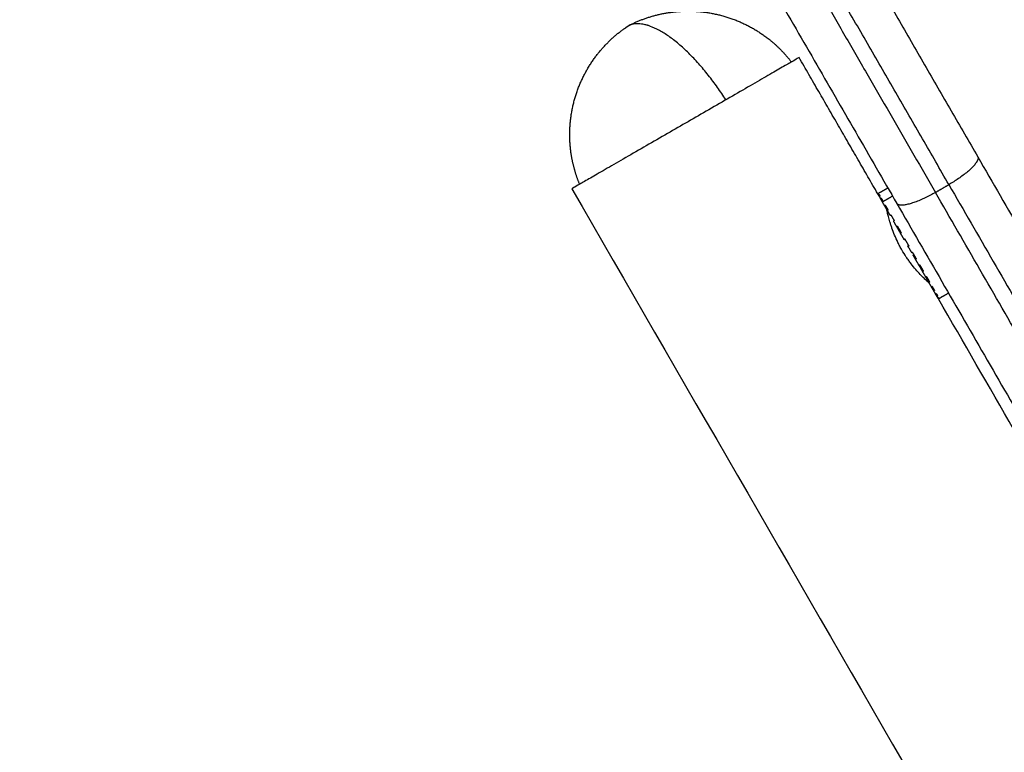
# Model space of a CAD drawing. Units: millimetres. Extents: x -2 to 245, y -2 to 2974.
# Drawn here: x 5 to 5, y 3 to 3 of the extents above; entities that cross this region are included whole.
import ezdxf

# ---------------------------------------------------------------- set-up
doc = ezdxf.new("R2010")
doc.units = ezdxf.units.MM
doc.header["$PDSIZE"] = -1
doc.layers.add('DIASTASEIS', color=253, linetype='Continuous', lineweight=5)
doc.layers.add('Make2D$Visible$Curves', color=7, linetype='Continuous')
doc.layers.add('Make2D$Visible$Tangents', color=8, linetype='Continuous')
doc.styles.get("Standard").update_dxf_attribs({"font": 'ARIALN.TTF'})
doc.dimstyles.get("Standard").update_dxf_attribs({"dimtxt": 0.18, "dimasz": 0.15, "dimexe": 0.1, "dimexo": 0, "dimgap": 0.09, "dimtad": 0, "dimzin": 0, "dimdsep": 46, "dimtxsty": 'Standard', "dimblk": 'OBLIQUE', "dimcen": 0.09, "dimadec": 0, "dimazin": 0, "dimtfac": 1, "dimtofl": 0, "dimtmove": 0, "dimatfit": 3, "dimldrblk": 'OBLIQUE', "dimfxl": 1, "dimtolj": 1, "dimtzin": 0, "dimarcsym": 0})

# ---------------------------------------------------------------- blocks, each defined once
blk = doc.blocks.new('_Oblique')
at = {"color": 0, "linetype": 'ByBlock', "lineweight": -2}
blk.add_line((-0.5, -0.5), (0.5, 0.5), dxfattribs=at)
blk = doc.blocks.new('*D96')
at = {"layer": 'Defpoints', "color": 0}
for p in [(3.17228, 2.92541), (9.32299, 1.80063), (3.17228, -0.41759)]:
    blk.add_point(p, dxfattribs=at)
at = {"layer": 'DIASTASEIS', "color": 0, "lineweight": -2}
for p, q in [((3.17228, 2.92541), (3.17228, -0.51759)), ((9.32299, 1.80063), (9.32299, -0.51759)), ((3.17228, -0.41759), (5.96492, -0.41759)), ((9.32299, -0.41759), (6.53034, -0.41759))]:
    blk.add_line(p, q, dxfattribs=at)
at = {"layer": 'DIASTASEIS', "color": 0, "linetype": 'ByBlock', "lineweight": -2, "xscale": 0.15, "yscale": 0.15, "zscale": 0.15, "rotation": 180}
blk.add_blockref('_Oblique', (3.17228, -0.41759), dxfattribs=at)
at = {"layer": 'DIASTASEIS', "color": 0, "linetype": 'ByBlock', "lineweight": -2, "xscale": 0.15, "yscale": 0.15, "zscale": 0.15}
blk.add_blockref('_Oblique', (9.32299, -0.41759), dxfattribs=at)
at = {"layer": 'DIASTASEIS', "color": 0, "insert": (6.24763, -0.41759), "char_height": 0.18, "attachment_point": 5}
blk.add_mtext('\\A1;6.15', dxfattribs=at)
blk = doc.blocks.new('S299_INF')
at = {"layer": 'Make2D$Visible$Curves'}
for points, weights in [([(5.2381, 2.88922), (5.26136, 2.84893), (5.28389, 2.80992)], [0.999805361999, 0.992295828886, 1]), ([(5.23518, 2.88428), (5.25741, 2.84578), (5.27893, 2.8085)], [1, 0.99285844982, 1]), ([(5.2613, 2.86304), (5.27551, 2.83844), (5.28932, 2.8145)], [0.996724093796, 0.995403110651, 1]), ([(5.28562, 2.81092), (5.27181, 2.83484), (5.25762, 2.85942)], [1, 0.995261977241, 0.996278054592]), ([(5.28933, 2.81449), (5.28989, 2.81339), (5.28562, 2.81092)], [0.994637917012, 0.709812823829, 1]), ([(5.28932, 2.8145), (5.28933, 2.8145), (5.28933, 2.81449)], [1, 0.997293957358, 0.994637917012]), ([(5.28932, 2.8145), (5.33682, 2.73223), (5.38432, 2.64996)], [1, 0.968245836556, 1]), ([(5.28562, 2.81092), (5.33249, 2.72973), (5.37937, 2.64854)], [1, 0.968245836556, 1]), ([(5.27649, 2.80973), (5.27651, 2.80971), (5.27655, 2.80964)], [1, 0.998304945931, 1]), ([(5.27657, 2.8098), (5.27657, 2.8098), (5.27658, 2.80978)], [1, 0.999499553101, 1]), ([(5.27658, 2.80978), (5.27658, 2.80978), (5.27658, 2.80978)], [1, 0.99992564886, 0.999868559862]), ([(5.27663, 2.80969), (5.27668, 2.80961), (5.27676, 2.80946)], [1, 0.997727401987, 1]), ([(5.27667, 2.80941), (5.27674, 2.80929), (5.27684, 2.80913)], [1, 0.998304945931, 1]), ([(5.27677, 2.80945), (5.27677, 2.80946), (5.27676, 2.80946)], [1, 0.999859898615, 0.999737071202]), ([(5.27693, 2.80918), (5.27703, 2.80899), (5.27717, 2.80876)], [1, 0.99787970344, 1]), ([(5.27717, 2.80876), (5.27717, 2.80875), (5.27718, 2.80874)], [1, 0.999997356162, 1]), ([(5.28389, 2.80992), (5.27956, 2.80742), (5.27893, 2.8085)], [1, 0.707106781187, 1]), ([(5.37764, 2.64754), (5.33076, 2.72873), (5.28389, 2.80992)], [1, 0.968245836556, 1]), ([(5.27736, 2.80823), (5.27721, 2.80848), (5.27709, 2.80869)], [1, 0.998304945931, 1]), ([(5.27744, 2.80828), (5.27761, 2.808), (5.2778, 2.80766)], [1, 0.997727401987, 1]), ([(5.27806, 2.80701), (5.27788, 2.80733), (5.27771, 2.80761)], [1, 0.998304945931, 1]), ([(5.27893, 2.8085), (5.32643, 2.72623), (5.37393, 2.64396)], [1, 0.968245836556, 1]), ([(5.27809, 2.80696), (5.27808, 2.80699), (5.27806, 2.80701)], [1, 0.999879018648, 0.999775306937]), ([(5.27815, 2.80706), (5.27836, 2.80669), (5.27859, 2.80629)], [1, 0.997727401987, 1]), ([(5.27892, 2.80553), (5.2787, 2.8059), (5.27851, 2.80624)], [1, 0.998304945931, 1]), ([(5.279, 2.80558), (5.27925, 2.80516), (5.2795, 2.80472)], [1, 0.997727401987, 1]), ([(5.27986, 2.8039), (5.27963, 2.80429), (5.27941, 2.80467)], [1, 0.998304945931, 1]), ([(5.27989, 2.80384), (5.27988, 2.80387), (5.27986, 2.8039)], [1, 0.999879018648, 0.999775306937]), ([(5.27995, 2.80395), (5.28021, 2.80349), (5.28047, 2.80304)], [1, 0.997727401987, 1]), ([(5.28084, 2.8022), (5.28061, 2.80259), (5.28038, 2.80299)], [1, 0.998304945931, 1]), ([(5.28087, 2.80215), (5.28085, 2.80217), (5.28084, 2.8022)], [1, 0.999879018648, 0.999775306937]), ([(5.28092, 2.80225), (5.28119, 2.8018), (5.28144, 2.80136)], [1, 0.997727401987, 1]), ([(5.28179, 2.80056), (5.28157, 2.80093), (5.28135, 2.80131)], [1, 0.998304945931, 1]), ([(5.28187, 2.80061), (5.28212, 2.80018), (5.28235, 2.79978)], [1, 0.997727401987, 1]), ([(5.28265, 2.79907), (5.28246, 2.79939), (5.28226, 2.79973)], [1, 0.998304945931, 1]), ([(5.28273, 2.79912), (5.28295, 2.79875), (5.28314, 2.79841)], [1, 0.997727401987, 1]), ([(5.28337, 2.79782), (5.28322, 2.79808), (5.28305, 2.79836)], [1, 0.998304945931, 1]), ([(5.28345, 2.79787), (5.28362, 2.79758), (5.28376, 2.79734)], [1, 0.997727401987, 1]), ([(5.2839, 2.7969), (5.2838, 2.79707), (5.28368, 2.79729)], [1, 0.998304945931, 1]), ([(5.28377, 2.79732), (5.28377, 2.79733), (5.28376, 2.79734)], [1, 0.999939576218, 0.999882596326]), ([(5.28398, 2.79695), (5.2841, 2.79676), (5.28418, 2.79662)], [1, 0.997727401987, 1]), ([(5.28421, 2.79637), (5.28416, 2.79644), (5.28409, 2.79657)], [1, 0.998304945931, 1]), ([(5.28428, 2.79624), (5.28428, 2.79624), (5.28428, 2.79625)], [1, 0.999513518238, 1]), ([(5.28429, 2.79642), (5.28435, 2.79633), (5.28436, 2.7963)], [1, 0.997727401987, 1]), ([(5.28436, 2.7963), (5.28436, 2.7963), (5.28436, 2.7963)], [1, 0.999859898615, 0.999737071202])]:
    blk.add_rational_spline(points, weights, degree=2, dxfattribs=at)
for points, weights, degree, knots in [([(5.24454, 2.83137), (5.24468, 2.83144), (5.24483, 2.83152), (5.24497, 2.83158), (5.24665, 2.83238), (5.24846, 2.8329), (5.25036, 2.8331), (5.25254, 2.83334), (5.25474, 2.83314), (5.25687, 2.83251), (5.259, 2.83188), (5.26095, 2.83085), (5.26266, 2.82947), (5.26369, 2.82863), (5.2646, 2.82769), (5.26539, 2.82666)], [0.87752859449, 0.87752859449, 0.87752859449, 0.87752859449, 0.841799526072, 0.81461436532, 0.795973112233, 0.775637199774, 0.765469243545, 0.765469243545, 0.765469243545, 0.775637199774, 0.795973112233, 0.808771314999, 0.825596728109, 0.846449351563], 3, [-0.481943, -0.481943, -0.481943, -0.481943, 0, 0, 0, 5.650989, 5.650989, 5.650989, 12.274601, 12.274601, 12.274601, 18.898214, 18.898214, 18.898214, 22.762615, 22.762615, 22.762615, 22.762615]), ([(5.23819, 2.81096), (5.2377, 2.81216), (5.23734, 2.81342), (5.23713, 2.81473), (5.23678, 2.8169), (5.23687, 2.8191), (5.23739, 2.82126), (5.23791, 2.82342), (5.23884, 2.82543), (5.24013, 2.8272), (5.24126, 2.82874), (5.24261, 2.83005), (5.24414, 2.8311), (5.24427, 2.8312), (5.24441, 2.83128), (5.24454, 2.83137)], [0.846449351565, 0.825596728111, 0.808771315001, 0.795973112236, 0.775637199777, 0.765469243547, 0.765469243547, 0.765469243547, 0.775637199777, 0.795973112236, 0.814614365323, 0.841799526075, 0.877528594492, 0.877528594492, 0.877528594492, 0.877528594492], 3, [27.314619, 27.314619, 27.314619, 27.314619, 31.179021, 31.179021, 31.179021, 37.802633, 37.802633, 37.802633, 44.426246, 44.426246, 44.426246, 50.077235, 50.077235, 50.077235, 50.559177, 50.559177, 50.559177, 50.559177]), ([(5.26638, 2.82724), (5.26638, 2.82724), (5.25179, 2.81881), (5.2372, 2.81039), (5.2372, 2.81039)], [1, 0.707106781187, 1, 0.707106781187, 1], 2, [0, 0, 0, 26.467918, 26.467918, 52.935836, 52.935836, 52.935836])]:
    blk.add_rational_spline(points, weights, degree=degree, knots=knots, dxfattribs=at)
for points in [[(5.27649, 2.80973), (5.27144, 2.81849), (5.26638, 2.82724)], [(5.2372, 2.81039), (5.5772, 2.22149), (5.9172, 1.63259)], [(5.27657, 2.8098), (5.27718, 2.81015), (5.27778, 2.8105)], [(5.28389, 2.80992), (5.28475, 2.81042), (5.28562, 2.81092)], [(5.27649, 2.80973), (5.27654, 2.80975), (5.27658, 2.80978)], [(5.27658, 2.80978), (5.27653, 2.80976), (5.27649, 2.80973)], [(5.27655, 2.80964), (5.27659, 2.80966), (5.27663, 2.80969)], [(5.27664, 2.80968), (5.2766, 2.80965), (5.27655, 2.80963)], [(5.27667, 2.80941), (5.27661, 2.80953), (5.27655, 2.80964)], [(5.27676, 2.80946), (5.27672, 2.80944), (5.27667, 2.80941)], [(5.27684, 2.80913), (5.27688, 2.80915), (5.27693, 2.80918)], [(5.27709, 2.80869), (5.27697, 2.80891), (5.27684, 2.80913)], [(5.27694, 2.80915), (5.2769, 2.80913), (5.27685, 2.8091)], [(5.27718, 2.80874), (5.27713, 2.80872), (5.27709, 2.80869)], [(5.27736, 2.80823), (5.2774, 2.80826), (5.27744, 2.80828)], [(5.27763, 2.80775), (5.27749, 2.80799), (5.27736, 2.80823)], [(5.27746, 2.80825), (5.27742, 2.80822), (5.27738, 2.8082)], [(5.2778, 2.80766), (5.27776, 2.80764), (5.27771, 2.80761)], [(5.27806, 2.80701), (5.27811, 2.80703), (5.27815, 2.80706)], [(5.27818, 2.80701), (5.27813, 2.80699), (5.27809, 2.80696)], [(5.27859, 2.80629), (5.27855, 2.80627), (5.27851, 2.80624)], [(5.27892, 2.80553), (5.27896, 2.80556), (5.279, 2.80558)], [(5.2794, 2.8047), (5.27916, 2.80511), (5.27892, 2.80553)], [(5.27903, 2.80553), (5.27899, 2.80551), (5.27895, 2.80548)], [(5.2795, 2.80472), (5.27946, 2.80469), (5.27941, 2.80467)], [(5.27986, 2.8039), (5.2799, 2.80392), (5.27995, 2.80395)], [(5.27998, 2.80389), (5.27994, 2.80387), (5.27989, 2.80384)], [(5.28038, 2.80299), (5.28036, 2.80303), (5.28034, 2.80306)], [(5.28047, 2.80304), (5.28043, 2.80301), (5.28038, 2.80299)], [(5.28084, 2.8022), (5.28088, 2.80223), (5.28092, 2.80225)], [(5.28096, 2.8022), (5.28091, 2.80217), (5.28087, 2.80215)], [(5.28135, 2.80131), (5.28119, 2.8016), (5.28102, 2.80189)], [(5.28144, 2.80136), (5.2814, 2.80133), (5.28135, 2.80131)], [(5.28179, 2.80056), (5.28183, 2.80058), (5.28187, 2.80061)], [(5.28226, 2.79973), (5.28203, 2.80015), (5.28179, 2.80056)], [(5.2819, 2.80056), (5.28186, 2.80053), (5.28182, 2.80051)], [(5.28235, 2.79978), (5.28231, 2.79976), (5.28226, 2.79973)], [(5.28265, 2.79907), (5.28269, 2.79909), (5.28273, 2.79912)], [(5.28305, 2.79836), (5.28285, 2.79872), (5.28265, 2.79907)], [(5.28276, 2.79907), (5.28272, 2.79905), (5.28267, 2.79902)], [(5.28296, 2.79853), (5.283, 2.79855), (5.28305, 2.79858)], [(5.28314, 2.79841), (5.2831, 2.79839), (5.28305, 2.79836)], [(5.28337, 2.79782), (5.28341, 2.79785), (5.28345, 2.79787)], [(5.28368, 2.79729), (5.28352, 2.79755), (5.28337, 2.79782)], [(5.28376, 2.79734), (5.28372, 2.79731), (5.28368, 2.79729)], [(5.28368, 2.79729), (5.28368, 2.79729), (5.28368, 2.79729)], [(5.2839, 2.7969), (5.28394, 2.79693), (5.28398, 2.79695)], [(5.28409, 2.79657), (5.28399, 2.79673), (5.2839, 2.7969)], [(5.28418, 2.79662), (5.28414, 2.79659), (5.28409, 2.79657)], [(5.28421, 2.79637), (5.28425, 2.79639), (5.28429, 2.79642)], [(5.2843, 2.79641), (5.28426, 2.79638), (5.28421, 2.79636)], [(5.28428, 2.79625), (5.28424, 2.79631), (5.28421, 2.79637)], [(5.28558, 2.79699), (5.28493, 2.79661), (5.28428, 2.79624)], [(5.28428, 2.79625), (5.28432, 2.79627), (5.28436, 2.7963)], [(5.28436, 2.7963), (5.28432, 2.79627), (5.28428, 2.79625)], [(5.43949, 2.52741), (5.36189, 2.66182), (5.28428, 2.79624)]]:
    blk.add_open_spline(points, degree=2, dxfattribs=at)
blk.add_open_spline([(5.28313, 2.79823), (5.28313, 2.79823), (5.2831, 2.79825), (5.28302, 2.79833), (5.28299, 2.79836), (5.28291, 2.79843), (5.28286, 2.79848), (5.2827, 2.79863), (5.28257, 2.79875), (5.28228, 2.79904), (5.28211, 2.79921), (5.28176, 2.79958), (5.28157, 2.79979), (5.28117, 2.80025), (5.28096, 2.8005), (5.28066, 2.8009), (5.28056, 2.80104), (5.28035, 2.80132), (5.28025, 2.80147), (5.27996, 2.80191), (5.27977, 2.80222), (5.27949, 2.80269), (5.2794, 2.80285), (5.27923, 2.80317), (5.27915, 2.80333), (5.27892, 2.8038), (5.27878, 2.80412), (5.27852, 2.80474), (5.27841, 2.80504), (5.27826, 2.80547), (5.27821, 2.80561), (5.27812, 2.80587), (5.27808, 2.80601), (5.27797, 2.80638), (5.27791, 2.80661), (5.2778, 2.80701), (5.27776, 2.80718), (5.2777, 2.80746), (5.27767, 2.80757), (5.27764, 2.80772), (5.27763, 2.80775), (5.27763, 2.80775)], degree=3, knots=[0, 0, 0, 0, 1.088958, 1.088958, 1.633437, 1.633437, 2.177916, 2.177916, 3.266874, 3.266874, 4.355832, 4.355832, 5.44479, 5.44479, 6.533748, 6.533748, 7.078228, 7.078228, 7.622707, 7.622707, 8.711665, 8.711665, 9.256144, 9.256144, 9.800623, 9.800623, 10.889581, 10.889581, 11.978539, 11.978539, 12.523018, 12.523018, 13.067497, 13.067497, 14.156455, 14.156455, 15.245413, 15.245413, 16.334371, 16.334371, 17.423329, 17.423329, 17.423329, 17.423329], dxfattribs=at)
at = {"layer": 'Make2D$Visible$Tangents'}
blk.add_rational_spline([(5.25698, 2.82181), (5.24949, 2.8334), (5.24454, 2.83137)], [1, 0.76848769953, 1], degree=2, dxfattribs=at)
blk.add_open_spline([(5.27717, 2.80876), (5.27777, 2.80911), (5.27838, 2.80946)], degree=2, dxfattribs=at)
blk = doc.blocks.new('*D97')
at = {"layer": 'Defpoints', "color": 0}
for p in [(1.71377, 2.91396), (10.85919, 1.8036), (10.85919, -1.88619)]:
    blk.add_point(p, dxfattribs=at)
at = {"layer": 'DIASTASEIS', "color": 0, "lineweight": -2}
for p, q in [((1.71377, 2.91396), (1.71377, -1.98619)), ((10.85919, 1.8036), (10.85919, -1.98619)), ((1.71377, -1.88619), (6.0042, -1.88619)), ((10.85919, -1.88619), (6.56876, -1.88619))]:
    blk.add_line(p, q, dxfattribs=at)
at = {"layer": 'DIASTASEIS', "color": 0, "linetype": 'ByBlock', "lineweight": -2, "xscale": 0.15, "yscale": 0.15, "zscale": 0.15, "rotation": 180}
blk.add_blockref('_Oblique', (1.71377, -1.88619), dxfattribs=at)
at = {"layer": 'DIASTASEIS', "color": 0, "linetype": 'ByBlock', "lineweight": -2, "xscale": 0.15, "yscale": 0.15, "zscale": 0.15}
blk.add_blockref('_Oblique', (10.85919, -1.88619), dxfattribs=at)
at = {"layer": 'DIASTASEIS', "color": 0, "insert": (6.28648, -1.88619), "char_height": 0.18, "attachment_point": 5}
blk.add_mtext('\\A1;9.15', dxfattribs=at)

msp = doc.modelspace()

# ---------------------------------------------------------------- block references
msp.add_blockref('S299_INF', (0, 0))

# ---------------------------------------------------------------- dimensions: what is measured, and where the dimension line sits
at = {"layer": 'DIASTASEIS'}
for base, p1, p2, picture, middle in [((3.17228, -0.41759), (9.32299, 1.80063), (3.17228, 2.92541), '*D96', (6.24763, -0.41759)), ((10.85919, -1.88619), (1.71377, 2.91396), (10.85919, 1.8036), '*D97', (6.28648, -1.88619))]:
    dim = msp.add_linear_dim(base=base, p1=p1, p2=p2, dimstyle='Standard', override={"dimtxsty": 'Standard', "dimldrblk": 'Oblique'}, dxfattribs=at)
    dim.commit()
    dim.dimension.update_dxf_attribs({"geometry": picture, "text_midpoint": middle})

doc.saveas('drawing.dxf')
